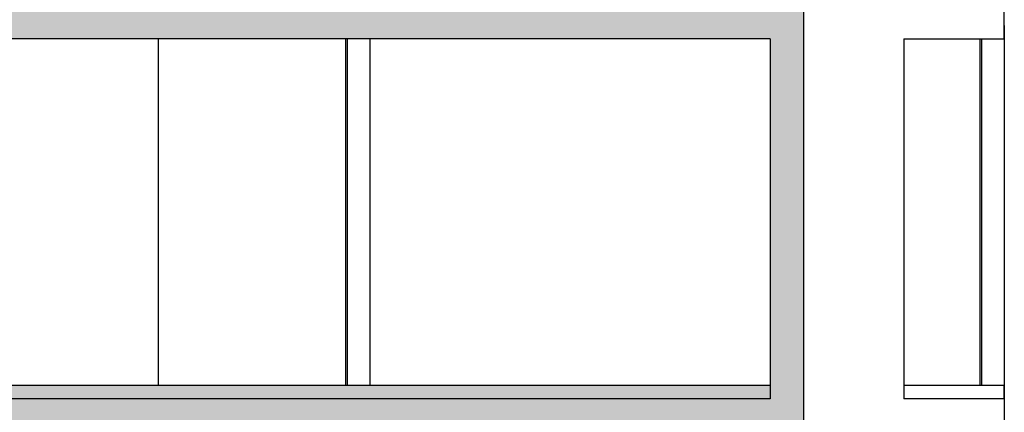
# Model space of a CAD drawing. Units: inches. Extents: x 102 to 8618, y 0 to 892.
# Drawn here: x 153 to 161, y 110 to 113 of the extents above; entities that cross this region are included whole.
import ezdxf

# ---------------------------------------------------------------- set-up
doc = ezdxf.new("R2010")
doc.units = ezdxf.units.IN
doc.header["$MEASUREMENT"] = 0
doc.layers.add('Structural - Bearing_Pen_No__141', color=7, linetype='Continuous')
doc.layers.add('Structural - Bearing_Pen_No__27', color=7, linetype='Continuous')
for name, color, linetype, true_color in [('Structural - Bearing_Pen_No__160', 7, 'Continuous', 0xb4a35c), ('Structural - Bearing_Pen_No__161', 7, 'Continuous', 0x6a6a6a), ('Structural - Bearing_Pen_No__180', 7, 'Continuous', 0xd6cda7), ('Structural - Bearing_Pen_No__87', 7, 'Continuous', 0x6a6a6a), ('Structural - Bearing_Pen_No__88', 7, 'Continuous', 0xfd4435), ('Structural - Bearing_Pen_No__89', 7, 'Continuous', 0x71cebe)]:
    doc.layers.add(name, color=color, linetype=linetype, true_color=true_color)

msp = doc.modelspace()

# ---------------------------------------------------------------- hatches: boundary and pattern name
at = {"layer": 'Structural - Bearing_Pen_No__160', "linetype": 'Continuous', "lineweight": 0, "true_color": 0x5a512e}
for points in [[(146.6512, 113.4008), (146.6512, 113.2008), (159.0818, 113.2008), (159.0818, 113.4008)], [(158.8311, 113.2008), (158.8311, 110.5008), (159.0811, 110.5008), (159.0811, 113.2008)], [(146.7505, 110.5008), (146.6505, 110.5008), (146.6505, 110.3008), (159.0811, 110.3008), (159.0811, 110.5008), (158.8311, 110.5008)]]:
    msp.add_hatch(color=59, dxfattribs=at).paths.add_polyline_path(points)
at = {"layer": 'Structural - Bearing_Pen_No__180', "linetype": 'Continuous', "lineweight": 0, "true_color": 0x353329}
msp.add_hatch(color=250, dxfattribs=at).paths.add_polyline_path([(146.7505, 110.6008), (146.7505, 110.5008), (158.8311, 110.5008), (158.8311, 110.6008)])

# ---------------------------------------------------------------- linework, layer by layer
at = {"layer": 'Structural - Bearing_Pen_No__141', "linetype": 'Continuous'}
for p, q in [((159.0818, 113.4008), (159.0818, 113.2008)), ((158.8311, 113.2008), (149.2268, 113.2008)), ((159.0818, 113.2008), (159.0811, 113.2008)), ((159.0811, 110.5008), (159.0811, 110.3008))]:
    msp.add_line(p, q, dxfattribs=at)
at = {"layer": 'Structural - Bearing_Pen_No__141', "linetype": 'Continuous', "flags": 128}
msp.add_lwpolyline([(158.8311, 110.5008), (149.2418, 110.5008), (149.2018, 110.5008), (146.7505, 110.5008)], dxfattribs=at)
at = {"layer": 'Structural - Bearing_Pen_No__161', "linetype": 'Continuous'}
msp.add_line((158.8311, 110.6008), (146.7505, 110.6008), dxfattribs=at)
at = {"layer": 'Structural - Bearing_Pen_No__27', "linetype": 'Continuous'}
for p, q in [((158.8311, 113.2008), (158.8311, 110.6008)), ((159.0811, 113.2008), (159.0811, 110.5008)), ((158.8311, 110.6008), (158.8311, 110.5008))]:
    msp.add_line(p, q, dxfattribs=at)
at = {"layer": 'Structural - Bearing_Pen_No__87', "linetype": 'Continuous'}
for p, q in [((154.2473, 110.6008), (154.2473, 113.2008)), ((155.648, 113.2008), (155.648, 110.6008)), ((159.8346, 113.2008), (159.8346, 110.5008)), ((160.4033, 113.2008), (160.4033, 110.6008))]:
    msp.add_line(p, q, dxfattribs=at)
at = {"layer": 'Structural - Bearing_Pen_No__88', "linetype": 'Continuous'}
for p, q in [((159.0825, 113.3008), (159.0818, 113.3008)), ((159.0825, 113.3008), (159.0825, 110.5008)), ((160.5873, 113.3008), (160.5865, 113.3008)), ((160.5873, 113.3008), (160.5873, 110.5008)), ((155.6608, 113.2008), (155.6608, 110.6008)), ((155.832, 113.2008), (155.832, 110.6008)), ((160.4161, 113.2008), (160.4161, 110.6008)), ((159.0825, 110.5008), (159.0811, 110.5008)), ((160.5873, 110.5008), (160.5852, 110.5008))]:
    msp.add_line(p, q, dxfattribs=at)
at = {"layer": 'Structural - Bearing_Pen_No__89', "linetype": 'Continuous'}
for p, q in [((160.5867, 113.3008), (160.5867, 113.4008)), ((160.5865, 113.2008), (160.5865, 113.3008)), ((159.8346, 113.2008), (160.5865, 113.2008)), ((160.5852, 110.6008), (159.8346, 110.6008)), ((160.5852, 110.5008), (160.5852, 110.6008)), ((160.5852, 110.5008), (159.8346, 110.5008)), ((160.586, 110.5008), (160.586, 110.3008))]:
    msp.add_line(p, q, dxfattribs=at)

doc.saveas('drawing.dxf')
